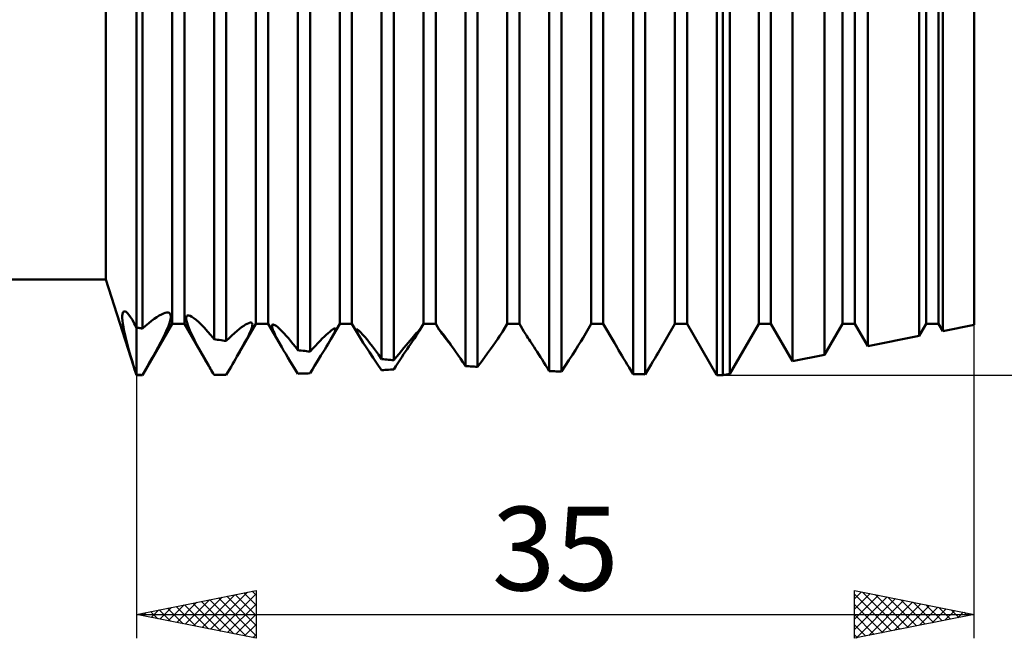
# Model space of a CAD drawing. Units: millimetres. Extents: x -26 to 367, y -58 to 68.
# Drawn here: x 140 to 181, y -28 to -2 of the extents above; entities that cross this region are included whole.
import ezdxf
from ezdxf.enums import TextEntityAlignment as Align

# ---------------------------------------------------------------- set-up
doc = ezdxf.new("R2010")
doc.units = ezdxf.units.MM
doc.header["$LTSCALE"] = 7.4
doc.layers.add('1', color=4, linetype='CONTINUOUS')
doc.layers.add('2', color=7, linetype='CONTINUOUS')
doc.styles.get("Standard").update_dxf_attribs({"font": 'Monospac821 BT'})

msp = doc.modelspace()

# ---------------------------------------------------------------- linework, layer by layer
at = {"layer": '1', "color": 4, "linetype": 'CONTINUOUS', "lineweight": 50}
for p, q in [((145, -16.5), (145, 16.5)), ((180, -14.4), (180, 14.4)), ((146.495, -14.353), (146.495, 14.353)), ((147.005, -14.353), (147.005, 14.353)), ((149.995, -14.353), (149.995, 14.353)), ((150.505, -14.353), (150.505, 14.353)), ((153.495, -14.353), (153.495, 14.353)), ((154.005, -14.353), (154.005, 14.353)), ((156.995, -14.353), (156.995, 14.353)), ((157.505, -14.353), (157.505, 14.353)), ((160.495, -14.353), (160.495, 14.353)), ((161.005, -14.353), (161.005, 14.353)), ((163.995, -14.353), (163.995, 14.353)), ((164.505, -14.353), (164.505, 14.353)), ((167.495, -14.353), (167.495, 14.353)), ((168.005, -14.353), (168.005, 14.353)), ((170.995, -14.353), (170.995, 14.353)), ((171.505, -14.353), (171.505, 14.353)), ((174.495, -14.353), (174.495, 14.353)), ((175.005, -14.353), (175.005, 14.353)), ((177.995, -14.353), (177.995, 14.353)), ((178.505, -14.353), (178.505, 14.353)), ((143.73, -12.5), (143.73, 12.5)), ((145.255, -14.555), (145.255, 8.533)), ((148.245, -15.001), (148.245, 7.908)), ((148.755, -15.073), (148.755, 7.789)), ((151.745, -15.458), (151.745, 7.009)), ((152.255, -15.518), (152.255, 6.859)), ((155.245, -15.832), (155.245, 5.891)), ((155.755, -15.879), (155.755, 5.719)), ((158.745, -16.122), (158.745, 4.702)), ((159.255, -16.158), (159.255, 4.529)), ((162.245, -16.331), (162.245, 3.545)), ((162.755, -16.355), (162.755, 3.382)), ((165.745, -16.458), (165.745, 2.411)), ((166.255, -16.469), (166.255, 2.241)), ((169.245, -16.5), (169.245, 1.24)), ((169.5, -16.5), (169.5, 1.155)), ((169.789, -16.442), (169.789, 1.092)), ((172.409, -15.918), (172.409, 0.613)), ((173.745, -15.651), (173.745, 0.439)), ((177.702, -14.86), (177.702, 0.439)), ((178.684, -14.663), (178.684, 0.821)), ((175.547, -15.291), (175.547, 0.306)), ((42, -12.5), (143.73, -12.5)), ((145, -16.5), (143.73, -12.5)), ((144.411, -14.023), (144.419, -13.949)), ((144.419, -13.949), (144.434, -13.893)), ((144.434, -13.893), (144.456, -13.855)), ((144.456, -13.855), (144.485, -13.836)), ((144.526, -13.836), (144.485, -13.836)), ((144.574, -13.861), (144.526, -13.836)), ((144.629, -13.908), (144.574, -13.861)), ((144.69, -13.978), (144.629, -13.908)), ((144.759, -14.073), (144.69, -13.978)), ((145.958, -14.016), (146.05, -13.966)), ((146.05, -13.966), (146.133, -13.928)), ((146.133, -13.928), (146.208, -13.903)), ((146.208, -13.903), (146.274, -13.89)), ((146.33, -13.89), (146.274, -13.89)), ((146.376, -13.905), (146.33, -13.89)), ((146.41, -13.934), (146.376, -13.905)), ((146.432, -13.979), (146.41, -13.934)), ((146.441, -14.041), (146.432, -13.979)), ((144.411, -14.115), (144.411, -14.023)), ((144.419, -14.225), (144.411, -14.115)), ((144.435, -14.352), (144.419, -14.225)), ((144.458, -14.497), (144.435, -14.352)), ((144.833, -14.194), (144.759, -14.073)), ((144.914, -14.341), (144.833, -14.194)), ((145, -14.515), (144.914, -14.341)), ((145.255, -16.5), (146.495, -14.353)), ((145.388, -14.437), (145.515, -14.331)), ((145.515, -14.331), (145.636, -14.235)), ((145.636, -14.235), (145.75, -14.15)), ((145.75, -14.15), (145.858, -14.077)), ((145.858, -14.077), (145.958, -14.016)), ((146.336, -14.452), (146.383, -14.324)), ((146.383, -14.324), (146.416, -14.213)), ((146.416, -14.213), (146.435, -14.119)), ((146.435, -14.119), (146.441, -14.041)), ((146.495, -14.353), (147.005, -14.353)), ((147.985, -16.05), (147.005, -14.353)), ((147.082, -14.101), (147.091, -14.056)), ((147.083, -14.161), (147.082, -14.101)), ((147.095, -14.234), (147.083, -14.161)), ((147.091, -14.056), (147.112, -14.024)), ((147.116, -14.319), (147.095, -14.234)), ((147.112, -14.024), (147.143, -14.008)), ((147.147, -14.414), (147.116, -14.319)), ((147.143, -14.008), (147.185, -14.006)), ((147.246, -14.023), (147.185, -14.006)), ((147.319, -14.061), (147.246, -14.023)), ((147.405, -14.118), (147.319, -14.061)), ((147.501, -14.193), (147.405, -14.118)), ((147.606, -14.288), (147.501, -14.193)), ((147.721, -14.4), (147.606, -14.288)), ((149.202, -15.726), (149.995, -14.353)), ((149.483, -14.442), (149.56, -14.392)), ((149.56, -14.392), (149.63, -14.352)), ((149.63, -14.352), (149.692, -14.324)), ((149.692, -14.324), (149.744, -14.308)), ((149.744, -14.308), (149.787, -14.305)), ((149.819, -14.317), (149.787, -14.305)), ((149.84, -14.343), (149.819, -14.317)), ((149.847, -14.386), (149.84, -14.343)), ((149.842, -14.445), (149.847, -14.386)), ((149.995, -14.353), (150.505, -14.353)), ((151.072, -15.335), (150.505, -14.353)), ((150.676, -14.405), (150.693, -14.392)), ((150.693, -14.392), (150.717, -14.389)), ((150.749, -14.397), (150.717, -14.389)), ((153.121, -15.001), (153.495, -14.353)), ((153.495, -14.353), (154.005, -14.353)), ((154.29, -14.846), (154.005, -14.353)), ((156.831, -14.637), (156.995, -14.353)), ((156.995, -14.353), (157.505, -14.353)), ((157.651, -14.605), (157.505, -14.353)), ((160.337, -14.626), (160.495, -14.353)), ((160.495, -14.353), (161.005, -14.353)), ((161.191, -14.675), (161.005, -14.353)), ((163.657, -14.938), (163.995, -14.353)), ((163.995, -14.353), (164.505, -14.353)), ((164.967, -15.153), (164.505, -14.353)), ((166.793, -15.569), (167.495, -14.353)), ((167.495, -14.353), (168.005, -14.353)), ((169.236, -16.485), (168.005, -14.353)), ((169.789, -16.442), (170.995, -14.353)), ((170.995, -14.353), (171.505, -14.353)), ((172.409, -15.918), (171.505, -14.353)), ((173.745, -15.651), (174.495, -14.353)), ((174.495, -14.353), (175.005, -14.353)), ((175.547, -15.291), (175.005, -14.353)), ((177.702, -14.86), (177.995, -14.353)), ((177.995, -14.353), (178.505, -14.353)), ((178.684, -14.663), (178.505, -14.353)), ((144.49, -14.66), (144.458, -14.497)), ((144.53, -14.838), (144.49, -14.66)), ((145.036, -14.521), (145, -14.515)), ((145.073, -14.527), (145.036, -14.521)), ((145.109, -14.532), (145.073, -14.527)), ((145.146, -14.538), (145.109, -14.532)), ((145.182, -14.544), (145.146, -14.538)), ((145.219, -14.55), (145.182, -14.544)), ((145.255, -14.555), (145.219, -14.55)), ((145.255, -14.555), (145.388, -14.437)), ((146.115, -14.935), (146.201, -14.759)), ((146.201, -14.759), (146.275, -14.598)), ((146.275, -14.598), (146.336, -14.452)), ((147.187, -14.52), (147.147, -14.414)), ((147.236, -14.636), (147.187, -14.52)), ((147.292, -14.761), (147.236, -14.636)), ((147.355, -14.894), (147.292, -14.761)), ((147.844, -14.528), (147.721, -14.4)), ((147.972, -14.672), (147.844, -14.528)), ((148.106, -14.83), (147.972, -14.672)), ((148.993, -14.844), (149.104, -14.744)), ((149.104, -14.744), (149.208, -14.654)), ((149.208, -14.654), (149.306, -14.573)), ((149.306, -14.573), (149.398, -14.503)), ((149.398, -14.503), (149.483, -14.442)), ((149.681, -14.854), (149.742, -14.726)), ((149.742, -14.726), (149.789, -14.614)), ((149.789, -14.614), (149.822, -14.521)), ((149.822, -14.521), (149.842, -14.445)), ((150.666, -14.462), (150.667, -14.429)), ((150.672, -14.504), (150.666, -14.462)), ((150.667, -14.429), (150.676, -14.405)), ((150.685, -14.555), (150.672, -14.504)), ((150.705, -14.614), (150.685, -14.555)), ((150.731, -14.681), (150.705, -14.614)), ((150.764, -14.755), (150.731, -14.681)), ((150.788, -14.416), (150.749, -14.397)), ((150.802, -14.836), (150.764, -14.755)), ((150.836, -14.446), (150.788, -14.416)), ((150.891, -14.488), (150.836, -14.446)), ((150.953, -14.541), (150.891, -14.488)), ((151.021, -14.604), (150.953, -14.541)), ((151.095, -14.678), (151.021, -14.604)), ((151.175, -14.762), (151.095, -14.678)), ((151.26, -14.856), (151.175, -14.762)), ((152.934, -14.814), (153.008, -14.746)), ((153.008, -14.746), (153.076, -14.687)), ((153.076, -14.687), (153.137, -14.638)), ((153.137, -14.638), (153.19, -14.599)), ((153.19, -14.599), (153.235, -14.57)), ((153.19, -14.879), (153.245, -14.776)), ((153.235, -14.57), (153.271, -14.552)), ((153.245, -14.776), (153.285, -14.692)), ((153.271, -14.552), (153.298, -14.547)), ((153.285, -14.692), (153.31, -14.628)), ((153.316, -14.556), (153.298, -14.547)), ((153.31, -14.628), (153.32, -14.583)), ((153.32, -14.583), (153.316, -14.556)), ((154.176, -14.581), (154.19, -14.573)), ((154.176, -14.605), (154.176, -14.581)), ((154.188, -14.645), (154.176, -14.605)), ((154.211, -14.699), (154.188, -14.645)), ((154.216, -14.582), (154.19, -14.573)), ((154.245, -14.766), (154.211, -14.699)), ((154.255, -14.609), (154.216, -14.582)), ((154.29, -14.846), (154.245, -14.766)), ((154.307, -14.654), (154.255, -14.609)), ((154.373, -14.718), (154.307, -14.654)), ((154.45, -14.801), (154.373, -14.718)), ((154.538, -14.901), (154.45, -14.801)), ((156.638, -14.815), (156.693, -14.753)), ((156.693, -14.753), (156.741, -14.701)), ((156.7, -14.836), (156.737, -14.782)), ((156.737, -14.782), (156.769, -14.734)), ((156.741, -14.701), (156.78, -14.659)), ((156.769, -14.734), (156.795, -14.695)), ((156.78, -14.659), (156.811, -14.628)), ((156.795, -14.695), (156.816, -14.662)), ((156.811, -14.628), (156.832, -14.609)), ((156.816, -14.662), (156.831, -14.637)), ((156.831, -14.637), (156.837, -14.626)), ((156.832, -14.609), (156.844, -14.603)), ((156.837, -14.626), (156.841, -14.618)), ((156.841, -14.618), (156.844, -14.611)), ((156.845, -14.604), (156.844, -14.603)), ((156.844, -14.611), (156.845, -14.606)), ((156.845, -14.606), (156.845, -14.604)), ((157.648, -14.599), (157.649, -14.599)), ((157.648, -14.6), (157.648, -14.599)), ((157.649, -14.601), (157.648, -14.6)), ((157.655, -14.604), (157.649, -14.599)), ((157.649, -14.602), (157.649, -14.601)), ((157.65, -14.603), (157.649, -14.602)), ((157.651, -14.605), (157.65, -14.603)), ((157.665, -14.626), (157.651, -14.605)), ((157.67, -14.62), (157.655, -14.604)), ((157.69, -14.662), (157.665, -14.626)), ((157.692, -14.647), (157.67, -14.62)), ((157.726, -14.71), (157.69, -14.662)), ((157.723, -14.684), (157.692, -14.647)), ((157.762, -14.733), (157.723, -14.684)), ((157.772, -14.771), (157.726, -14.71)), ((157.81, -14.793), (157.762, -14.733)), ((157.827, -14.844), (157.772, -14.771)), ((157.865, -14.865), (157.81, -14.793)), ((160.175, -14.874), (160.243, -14.774)), ((160.243, -14.774), (160.298, -14.691)), ((160.298, -14.691), (160.337, -14.626)), ((161.216, -14.717), (161.191, -14.675)), ((161.245, -14.764), (161.216, -14.717)), ((161.278, -14.817), (161.245, -14.764)), ((178.684, -14.663), (180, -14.4)), ((144.577, -15.032), (144.53, -14.838)), ((144.631, -15.24), (144.577, -15.032)), ((145.91, -15.328), (146.018, -15.124)), ((146.018, -15.124), (146.115, -14.935)), ((147.426, -15.035), (147.355, -14.894)), ((147.504, -15.185), (147.426, -15.035)), ((147.588, -15.343), (147.504, -15.185)), ((148.245, -15.001), (148.106, -14.83)), ((148.318, -15.012), (148.245, -15.001)), ((148.391, -15.022), (148.318, -15.012)), ((148.464, -15.032), (148.391, -15.022)), ((148.536, -15.042), (148.464, -15.032)), ((148.609, -15.052), (148.536, -15.042)), ((148.682, -15.062), (148.609, -15.052)), ((148.755, -15.073), (148.682, -15.062)), ((148.755, -15.073), (148.877, -14.954)), ((148.877, -14.954), (148.993, -14.844)), ((149.425, -15.334), (149.522, -15.159)), ((149.522, -15.159), (149.608, -14.998)), ((149.608, -14.998), (149.681, -14.854)), ((150.846, -14.924), (150.802, -14.836)), ((150.895, -15.017), (150.846, -14.924)), ((150.949, -15.117), (150.895, -15.017)), ((151.008, -15.223), (150.949, -15.117)), ((151.35, -14.96), (151.26, -14.856)), ((151.444, -15.072), (151.35, -14.96)), ((151.541, -15.193), (151.444, -15.072)), ((151.642, -15.322), (151.541, -15.193)), ((152.476, -15.276), (152.578, -15.167)), ((152.578, -15.167), (152.676, -15.067)), ((152.676, -15.067), (152.768, -14.974)), ((152.768, -14.974), (152.854, -14.89)), ((152.854, -14.89), (152.934, -14.814)), ((152.939, -15.306), (153.006, -15.196)), ((153.006, -15.196), (153.066, -15.094)), ((153.066, -15.094), (153.121, -15.001)), ((153.121, -15.001), (153.19, -14.879)), ((154.374, -14.986), (154.29, -14.846)), ((154.477, -15.149), (154.374, -14.986)), ((154.599, -15.336), (154.477, -15.149)), ((154.636, -15.018), (154.538, -14.901)), ((154.744, -15.152), (154.636, -15.018)), ((154.86, -15.302), (154.744, -15.152)), ((156.264, -15.252), (156.35, -15.149)), ((156.35, -15.149), (156.431, -15.054)), ((156.379, -15.308), (156.444, -15.213)), ((156.431, -15.054), (156.506, -14.966)), ((156.444, -15.213), (156.505, -15.123)), ((156.505, -15.123), (156.56, -15.041)), ((156.506, -14.966), (156.575, -14.886)), ((156.56, -15.041), (156.612, -14.966)), ((156.575, -14.886), (156.638, -14.815)), ((156.612, -14.966), (156.659, -14.897)), ((156.659, -14.897), (156.7, -14.836)), ((157.891, -14.927), (157.827, -14.844)), ((157.928, -14.948), (157.865, -14.865)), ((157.964, -15.021), (157.891, -14.927)), ((157.997, -15.042), (157.928, -14.948)), ((158.045, -15.127), (157.964, -15.021)), ((158.073, -15.145), (157.997, -15.042)), ((158.134, -15.242), (158.045, -15.127)), ((158.155, -15.259), (158.073, -15.145)), ((159.9, -15.261), (160.002, -15.119)), ((160.002, -15.119), (160.094, -14.989)), ((160.094, -14.989), (160.175, -14.874)), ((161.315, -14.876), (161.278, -14.817)), ((161.356, -14.941), (161.315, -14.876)), ((161.401, -15.011), (161.356, -14.941)), ((161.449, -15.086), (161.401, -15.011)), ((161.501, -15.166), (161.449, -15.086)), ((161.556, -15.251), (161.501, -15.166)), ((163.458, -15.267), (163.564, -15.094)), ((163.564, -15.094), (163.657, -14.938)), ((165.023, -15.249), (164.967, -15.153)), ((175.547, -15.291), (177.702, -14.86)), ((144.692, -15.464), (144.631, -15.24)), ((144.76, -15.701), (144.692, -15.464)), ((145.668, -15.769), (145.793, -15.543)), ((145.793, -15.543), (145.91, -15.328)), ((147.679, -15.509), (147.588, -15.343)), ((147.775, -15.683), (147.679, -15.509)), ((149.202, -15.726), (149.318, -15.524)), ((149.318, -15.524), (149.425, -15.334)), ((151.072, -15.334), (151.008, -15.223)), ((151.152, -15.472), (151.072, -15.334)), ((151.238, -15.616), (151.152, -15.472)), ((151.33, -15.768), (151.238, -15.616)), ((151.745, -15.458), (151.642, -15.322)), ((151.818, -15.467), (151.745, -15.458)), ((151.891, -15.475), (151.818, -15.467)), ((151.964, -15.484), (151.891, -15.475)), ((152.036, -15.492), (151.964, -15.484)), ((152.109, -15.501), (152.036, -15.492)), ((152.182, -15.509), (152.109, -15.501)), ((152.255, -15.518), (152.182, -15.509)), ((152.255, -15.518), (152.368, -15.393)), ((152.368, -15.393), (152.476, -15.276)), ((152.71, -15.682), (152.791, -15.55)), ((152.791, -15.55), (152.867, -15.425)), ((152.867, -15.425), (152.939, -15.306)), ((154.738, -15.545), (154.599, -15.336)), ((154.893, -15.775), (154.738, -15.545)), ((154.983, -15.466), (154.86, -15.302)), ((155.111, -15.643), (154.983, -15.466)), ((155.867, -15.739), (155.973, -15.606)), ((155.973, -15.606), (156.076, -15.48)), ((156.076, -15.48), (156.173, -15.362)), ((156.165, -15.63), (156.24, -15.517)), ((156.173, -15.362), (156.264, -15.252)), ((156.24, -15.517), (156.311, -15.41)), ((156.311, -15.41), (156.379, -15.308)), ((158.231, -15.368), (158.134, -15.242)), ((158.243, -15.382), (158.155, -15.259)), ((158.336, -15.515), (158.243, -15.382)), ((158.433, -15.656), (158.336, -15.515)), ((159.539, -15.762), (159.668, -15.582)), ((159.668, -15.582), (159.789, -15.415)), ((159.789, -15.415), (159.9, -15.261)), ((161.614, -15.34), (161.556, -15.251)), ((161.675, -15.435), (161.614, -15.34)), ((161.739, -15.534), (161.675, -15.435)), ((161.806, -15.637), (161.739, -15.534)), ((163.211, -15.656), (163.34, -15.454)), ((163.34, -15.454), (163.458, -15.267)), ((165.083, -15.351), (165.023, -15.249)), ((165.145, -15.457), (165.083, -15.351)), ((165.212, -15.568), (165.145, -15.457)), ((165.281, -15.684), (165.212, -15.568)), ((166.725, -15.686), (166.793, -15.569)), ((144.834, -15.953), (144.76, -15.701)), ((144.914, -16.218), (144.834, -15.953)), ((145.398, -16.247), (145.536, -16.004)), ((145.536, -16.004), (145.668, -15.769)), ((147.878, -15.863), (147.775, -15.683)), ((147.985, -16.05), (147.878, -15.863)), ((149.019, -16.041), (149.082, -15.934)), ((149.082, -15.934), (149.143, -15.829)), ((149.143, -15.829), (149.202, -15.726)), ((151.426, -15.927), (151.33, -15.768)), ((151.528, -16.092), (151.426, -15.927)), ((152.446, -16.113), (152.537, -15.964)), ((152.537, -15.964), (152.626, -15.82)), ((152.626, -15.82), (152.71, -15.682)), ((155.063, -16.025), (154.893, -15.775)), ((155.245, -16.293), (155.063, -16.025)), ((155.245, -15.832), (155.111, -15.643)), ((155.318, -15.839), (155.245, -15.832)), ((155.391, -15.846), (155.318, -15.839)), ((155.464, -15.852), (155.391, -15.846)), ((155.536, -15.859), (155.464, -15.852)), ((155.609, -15.866), (155.536, -15.859)), ((155.682, -15.873), (155.609, -15.866)), ((155.755, -15.879), (155.682, -15.873)), ((155.755, -15.879), (155.867, -15.739)), ((155.841, -16.128), (155.926, -15.997)), ((155.926, -15.997), (156.008, -15.87)), ((156.008, -15.87), (156.088, -15.747)), ((156.088, -15.747), (156.165, -15.63)), ((158.534, -15.804), (158.433, -15.656)), ((158.638, -15.96), (158.534, -15.804)), ((158.745, -16.122), (158.638, -15.96)), ((159.255, -16.158), (159.401, -15.954)), ((159.401, -15.954), (159.539, -15.762)), ((161.874, -15.745), (161.806, -15.637)), ((161.945, -15.855), (161.874, -15.745)), ((162.018, -15.97), (161.945, -15.855)), ((162.092, -16.087), (162.018, -15.97)), ((162.917, -16.107), (163.07, -15.874)), ((163.07, -15.874), (163.211, -15.656)), ((165.353, -15.804), (165.281, -15.684)), ((165.427, -15.929), (165.353, -15.804)), ((165.504, -16.056), (165.427, -15.929)), ((166.502, -16.061), (166.579, -15.932)), ((166.579, -15.932), (166.654, -15.807)), ((166.654, -15.807), (166.725, -15.686)), ((172.409, -15.918), (173.745, -15.651)), ((145, -16.496), (144.914, -16.218)), ((145.255, -16.497), (145.398, -16.247)), ((148.021, -16.112), (147.985, -16.05)), ((148.057, -16.174), (148.021, -16.112)), ((148.093, -16.237), (148.057, -16.174)), ((148.131, -16.301), (148.093, -16.237)), ((148.168, -16.365), (148.131, -16.301)), ((148.206, -16.43), (148.168, -16.365)), ((148.245, -16.495), (148.206, -16.43)), ((148.755, -16.492), (148.823, -16.376)), ((148.823, -16.376), (148.89, -16.262)), ((148.89, -16.262), (148.955, -16.15)), ((148.955, -16.15), (149.019, -16.041)), ((151.634, -16.263), (151.528, -16.092)), ((151.745, -16.441), (151.634, -16.263)), ((151.745, -16.441), (151.818, -16.439)), ((151.818, -16.439), (151.891, -16.437)), ((151.891, -16.437), (151.964, -16.435)), ((151.964, -16.435), (152.037, -16.432)), ((152.037, -16.432), (152.11, -16.43)), ((152.11, -16.43), (152.182, -16.428)), ((152.182, -16.428), (152.255, -16.426)), ((152.255, -16.426), (152.352, -16.267)), ((152.352, -16.267), (152.446, -16.113)), ((155.245, -16.293), (155.318, -16.289)), ((155.318, -16.289), (155.391, -16.285)), ((155.391, -16.285), (155.464, -16.281)), ((155.464, -16.281), (155.536, -16.276)), ((155.536, -16.276), (155.609, -16.272)), ((155.609, -16.272), (155.682, -16.268)), ((155.682, -16.268), (155.755, -16.263)), ((155.755, -16.263), (155.841, -16.128)), ((158.818, -16.128), (158.745, -16.122)), ((158.891, -16.133), (158.818, -16.128)), ((158.964, -16.138), (158.891, -16.133)), ((159.036, -16.143), (158.964, -16.138)), ((159.109, -16.148), (159.036, -16.143)), ((159.182, -16.153), (159.109, -16.148)), ((159.255, -16.158), (159.182, -16.153)), ((162.168, -16.208), (162.092, -16.087)), ((162.245, -16.331), (162.168, -16.208)), ((162.318, -16.335), (162.245, -16.331)), ((162.391, -16.338), (162.318, -16.335)), ((162.464, -16.342), (162.391, -16.338)), ((162.537, -16.345), (162.464, -16.342)), ((162.609, -16.348), (162.537, -16.345)), ((162.682, -16.352), (162.609, -16.348)), ((162.755, -16.355), (162.682, -16.352)), ((162.755, -16.355), (162.917, -16.107)), ((165.583, -16.187), (165.504, -16.056)), ((165.663, -16.321), (165.583, -16.187)), ((165.745, -16.458), (165.663, -16.321)), ((166.255, -16.469), (166.34, -16.33)), ((166.34, -16.33), (166.423, -16.194)), ((166.423, -16.194), (166.502, -16.061)), ((169.5, -16.5), (169.789, -16.442)), ((145.036, -16.496), (145, -16.496)), ((145, -16.5), (145.255, -16.5)), ((145.073, -16.496), (145.036, -16.496)), ((145.109, -16.496), (145.073, -16.496)), ((145.146, -16.496), (145.109, -16.496)), ((145.182, -16.496), (145.146, -16.496)), ((145.219, -16.497), (145.182, -16.496)), ((145.255, -16.497), (145.219, -16.497)), ((145.255, -16.5), (145.255, -16.497)), ((148.245, -16.495), (148.318, -16.495)), ((148.318, -16.495), (148.391, -16.494)), ((148.391, -16.494), (148.464, -16.494)), ((148.464, -16.494), (148.537, -16.493)), ((148.537, -16.493), (148.609, -16.493)), ((148.609, -16.493), (148.682, -16.492)), ((148.682, -16.492), (148.755, -16.492)), ((165.818, -16.459), (165.745, -16.458)), ((165.891, -16.461), (165.818, -16.459)), ((165.964, -16.463), (165.891, -16.461)), ((166.036, -16.464), (165.964, -16.463)), ((166.109, -16.466), (166.036, -16.464)), ((166.182, -16.467), (166.109, -16.466)), ((166.255, -16.469), (166.182, -16.467)), ((169.237, -16.487), (169.236, -16.485)), ((169.239, -16.489), (169.237, -16.487)), ((169.241, -16.494), (169.239, -16.489)), ((169.242, -16.496), (169.241, -16.494)), ((169.245, -16.5), (169.242, -16.496)), ((169.245, -16.5), (169.248, -16.5)), ((169.252, -16.5), (169.248, -16.5)), ((169.252, -16.5), (169.5, -16.5))]:
    msp.add_line(p, q, dxfattribs=at)
at = {"layer": '2', "color": 7, "linetype": 'CONTINUOUS', "lineweight": 25}
for p, q in [((145, -2.1), (145, -27.5)), ((180, -27.5), (180, -2.1)), ((169.5, -16.5), (198, -16.5)), ((145, -26.5), (150, -25.5)), ((147.038, -26.908), (148.057, -25.889)), ((147.392, -26.978), (148.588, -25.782)), ((147.745, -27.049), (149.118, -25.676)), ((148.072, -25.886), (149.607, -27.421)), ((148.099, -27.12), (149.648, -25.57)), ((148.425, -25.815), (150, -27.39)), ((148.453, -27.191), (150, -25.643)), ((148.779, -25.744), (150, -26.966)), ((149.132, -25.674), (150, -26.541)), ((149.486, -25.603), (150, -26.117)), ((149.839, -25.532), (150, -25.693)), ((150, -25.5), (150, -27.5)), ((175, -27.5), (175, -25.5)), ((175, -25.5), (180, -26.5)), ((175, -25.853), (175.294, -25.559)), ((175, -26.278), (175.648, -25.63)), ((175, -25.661), (176.532, -27.194)), ((175, -26.702), (176.002, -25.7)), ((175, -27.126), (176.355, -25.771)), ((175.063, -27.487), (176.709, -25.842)), ((175.329, -25.566), (176.886, -27.123)), ((175.859, -25.672), (177.239, -27.052)), ((176.39, -25.778), (177.593, -26.981)), ((176.92, -25.884), (177.947, -26.911)), ((145.624, -26.625), (145.936, -26.313)), ((145.95, -26.31), (146.425, -26.785)), ((145.978, -26.696), (146.466, -26.207)), ((146.304, -26.239), (146.956, -26.891)), ((146.331, -26.766), (146.997, -26.101)), ((146.657, -26.169), (147.486, -26.997)), ((146.685, -26.837), (147.527, -25.995)), ((147.011, -26.098), (148.016, -27.103)), ((147.364, -26.027), (148.547, -27.209)), ((147.718, -25.956), (149.077, -27.315)), ((148.806, -27.261), (150, -26.067)), ((175, -26.085), (176.179, -27.264)), ((175.593, -27.381), (177.062, -25.912)), ((176.124, -27.275), (177.416, -25.983)), ((176.654, -27.169), (177.769, -26.054)), ((177.184, -27.063), (178.123, -26.125)), ((177.45, -25.99), (178.3, -26.84)), ((177.715, -26.957), (178.476, -26.195)), ((177.98, -26.096), (178.654, -26.769)), ((178.245, -26.851), (178.83, -26.266)), ((178.511, -26.202), (179.007, -26.699)), ((179.041, -26.308), (179.361, -26.628)), ((145, -26.5), (180, -26.5)), ((150, -27.5), (145, -26.5)), ((145.243, -26.451), (145.365, -26.573)), ((145.271, -26.554), (145.406, -26.419)), ((145.597, -26.381), (145.895, -26.679)), ((149.16, -27.332), (150, -26.492)), ((180, -26.5), (175, -27.5)), ((175, -26.51), (175.825, -27.335)), ((178.775, -26.745), (179.184, -26.337)), ((179.306, -26.639), (179.537, -26.407)), ((179.571, -26.414), (179.714, -26.557)), ((179.836, -26.533), (179.891, -26.478)), ((149.513, -27.403), (150, -26.916)), ((175, -26.934), (175.472, -27.406)), ((149.867, -27.473), (150, -27.34)), ((175, -27.358), (175.118, -27.476))]:
    msp.add_line(p, q, dxfattribs=at)

# ---------------------------------------------------------------- texts
msp.add_text('35', height=3.5, dxfattribs=at).set_placement((162.5, -25.5), align=Align.CENTER)

doc.saveas('drawing.dxf')
